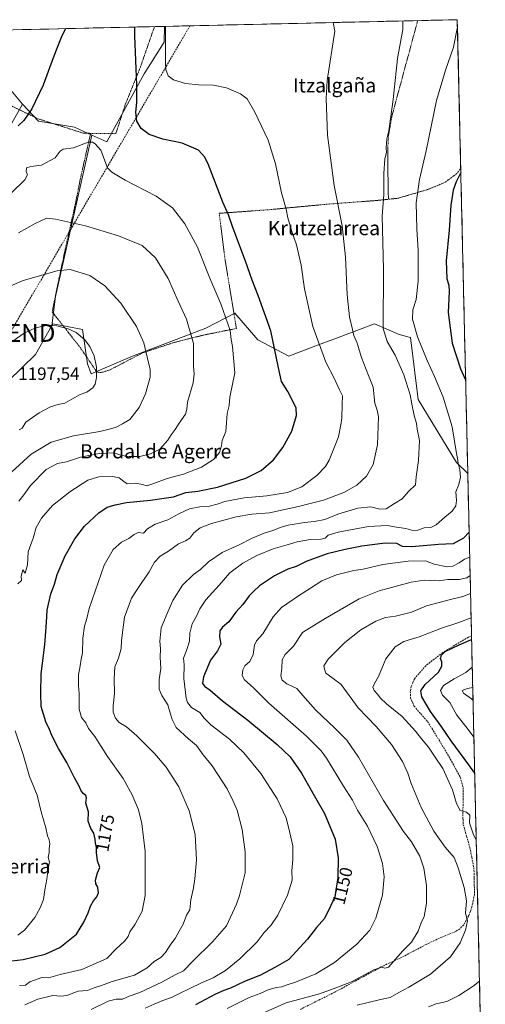
# Model space of a CAD drawing. Units: metres. Extents: x 654841 to 658297, y 4746369 to 4748760.
# Drawn here: x 657998 to 658260, y 4748206 to 4748760 of the extents above; entities that cross this region are included whole.
import ezdxf
from ezdxf.enums import TextEntityAlignment as Align

# ---------------------------------------------------------------- set-up
doc = ezdxf.new("R2010")
doc.units = ezdxf.units.M
doc.header["$MEASUREMENT"] = 0
doc.linetypes.add('TRAZOS', pattern=[0.75, 0.5, -0.25])
doc.linetypes.add('TRAZOSX2', pattern=[1.5, 1, -0.5])
doc.layers.get('0').update_dxf_attribs({"lineweight": 5})
for name, color, linetype, lineweight in [('Alambrada', 19, 'TRAZOS', 0), ('Arbolado forestal CxS', 92, 'Continuous', 0), ('Conducción de hidrocarburos lineal', 6, 'TRAZOSX2', 0), ('Curva de nivel maestra', 36, 'Continuous', 30), ('Curva de nivel normal', 36, 'Continuous', 0), ('Municipio CxS', 142, 'Continuous', 0), ('Prado CxS', 92, 'Continuous', 0), ('Rótulo de curva de nivel directora', 19, 'Continuous', 0), ('Rótulo de punto de cota en terreno', 19, 'Continuous', 0), ('Senda', 19, 'TRAZOSX2', 0), ('Texto cartográfico', 19, 'Continuous', 0), ('Torre de tendido puntual', 7, 'Continuous', 0)]:
    doc.layers.add(name, color=color, linetype=linetype, lineweight=lineweight)
doc.styles.add('Arial', font='txt', dxfattribs={"height": 0.2})

# ---------------------------------------------------------------- blocks, each defined once
blk = doc.blocks.new('*U150')
at = {"layer": 'Arbolado forestal CxS', "color": 92, "linetype": 'Continuous', "lineweight": 0}
for points in [[(657985.77, 4748727.82, 1169.6), (657999.06, 4748712.05, 1174.46), (657984.53, 4748686.3, 1174.96)], [(657991.31, 4748556.47, 1197.44), (658006.37, 4748571.32, 1197.02), (658015.69, 4748587.6, 1195.4), (658016.25, 4748588.57, 1195.27), (658023.35, 4748587.15, 1195.24), (658032.85, 4748585.25, 1194.72), (658035.71, 4748566.02, 1195.33), (658037.83, 4748560.34, 1195.05), (658061.07, 4748570.3, 1191.33), (658102.24, 4748586.08, 1182.71), (658118.66, 4748594.58, 1178.5), (658131.6, 4748579.51, 1177.15), (658149.07, 4748570.3, 1173.46), (658165.19, 4748576.42, 1169.9), (658174.38, 4748579.9, 1167.62), (658197.22, 4748588.56, 1160.99), (658211.1, 4748582.58, 1157.53), (658217.49, 4748580.77, 1155.82), (658221.81, 4748545.85, 1158.4), (658243.31, 4748510.55, 1154.73), (658249.68, 4748504.37, 1153.06), (658259.54, 4748076.87, 1078.83)]]:
    blk.add_polyline3d(points, dxfattribs=at)
blk = doc.blocks.new('*U193')
at = {"layer": 'Curva de nivel normal', "color": 36, "linetype": 'Continuous', "lineweight": 0}
for points in [[(658254.43, 4748298.27, 1130), (658252.95, 4748301.07, 1130), (658250.67, 4748307.8, 1130), (658250.87, 4748312.05, 1130), (658248.86, 4748313.72, 1130), (658245.41, 4748314.74, 1130), (658243.23, 4748318.63, 1130), (658240.98, 4748326.36, 1130), (658235.58, 4748338.28, 1130), (658231.36, 4748344.72, 1130), (658227.52, 4748350.4, 1130), (658223.59, 4748355.02, 1130), (658220.22, 4748359.43, 1130), (658212.68, 4748367.71, 1130), (658203.98, 4748374.83, 1130), (658200.44, 4748378.1, 1130), (658198.93, 4748380.21, 1130), (658197.04, 4748382.19, 1130), (658196.3, 4748384.18, 1130), (658197.16, 4748386.23, 1130), (658199.45, 4748390.2, 1130), (658203.48, 4748400.05, 1130), (658208.78, 4748406.87, 1130), (658213.66, 4748409.84, 1130), (658222.31, 4748412.51, 1130), (658234.86, 4748417.36, 1130), (658244.6, 4748420.51, 1130), (658251.55, 4748423.04, 1130)], [(658227.49, 4748204.23, 1130), (658231.8, 4748205.92, 1130), (658237.91, 4748207.39, 1130), (658244.64, 4748210.61, 1130), (658252.66, 4748215.88, 1130), (658256.26, 4748218.76, 1130)]]:
    blk.add_polyline3d(points, dxfattribs=at)
blk = doc.blocks.new('*U197')
at = {"layer": 'Curva de nivel normal', "color": 36, "linetype": 'Continuous', "lineweight": 0}
blk.add_polyline3d([(658252.19, 4748395.36, 1120), (658248.64, 4748392.34, 1120), (658242.1, 4748388.86, 1120), (658236.09, 4748384.99, 1120), (658234.24, 4748382.21, 1120), (658235.5, 4748379.63, 1120), (658239.5, 4748375.43, 1120), (658243.45, 4748368.37, 1120), (658249.32, 4748361.02, 1120), (658253.1, 4748355.99, 1120)], dxfattribs=at)
blk = doc.blocks.new('*U219')
at = {"layer": 'Curva de nivel normal', "color": 36, "linetype": 'Continuous', "lineweight": 0}
blk.add_polyline3d([(658252.62, 4748376.68, 1115), (658251.83, 4748377.48, 1115), (658247.24, 4748380.78, 1115), (658246.5, 4748382.25, 1115), (658249.51, 4748383.42, 1115), (658252.45, 4748383.88, 1115)], dxfattribs=at)
blk = doc.blocks.new('*U236')
at = {"layer": 'Curva de nivel normal', "color": 36, "linetype": 'Continuous', "lineweight": 0}
blk.add_polyline3d([(658251.24, 4748436.76, 1135), (658246.82, 4748435.08, 1135), (658239.15, 4748433.29, 1135), (658226.48, 4748429.81, 1135), (658218.06, 4748426.36, 1135), (658209.06, 4748424.14, 1135), (658203.41, 4748423.22, 1135), (658197.87, 4748421.16, 1135), (658189.4, 4748416.31, 1135), (658180.43, 4748409.24, 1135), (658171.02, 4748399.87, 1135), (658168.7, 4748396.18, 1135), (658169.07, 4748394.16, 1135), (658169.82, 4748391.96, 1135), (658173.16, 4748389.62, 1135), (658178.35, 4748385.58, 1135), (658188.07, 4748372.56, 1135), (658198.16, 4748362.01, 1135), (658206.84, 4748351.93, 1135), (658213.01, 4748342.36, 1135), (658215.96, 4748335.76, 1135), (658217.82, 4748330.01, 1135), (658223.47, 4748316.47, 1135), (658230.52, 4748303.08, 1135), (658237.03, 4748294.07, 1135), (658242.04, 4748288.25, 1135), (658244.2, 4748282.47, 1135), (658247.67, 4748271.51, 1135), (658248.88, 4748263.85, 1135), (658248.46, 4748256.99, 1135), (658249.44, 4748252.68, 1135), (658248.45, 4748247.4, 1135), (658245.43, 4748240.25, 1135), (658239.9, 4748232.37, 1135), (658228.73, 4748222.64, 1135), (658216.46, 4748215.3, 1135), (658210.84, 4748212.44, 1135), (658205.95, 4748209.56, 1135), (658200.64, 4748208.51, 1135), (658193.64, 4748206.66, 1135), (658187.52, 4748205.24, 1135)], dxfattribs=at)
blk = doc.blocks.new('*U254')
at = {"layer": 'Curva de nivel normal', "color": 36, "linetype": 'Continuous', "lineweight": 0}
blk.add_polyline3d([(658251, 4748446.93, 1140), (658249.19, 4748445.63, 1140), (658244.8, 4748444.64, 1140), (658238.51, 4748444.78, 1140), (658233.65, 4748443.99, 1140), (658231.15, 4748444.22, 1140), (658228.82, 4748444.1, 1140), (658225.15, 4748444.36, 1140), (658217.82, 4748443.14, 1140), (658199.82, 4748438.26, 1140), (658188.48, 4748433.85, 1140), (658177.82, 4748427.59, 1140), (658169.41, 4748422.8, 1140), (658156.68, 4748414.85, 1140), (658151.51, 4748407.18, 1140), (658146.94, 4748402.51, 1140), (658145.31, 4748399.55, 1140), (658145.12, 4748394.65, 1140), (658144.54, 4748390.52, 1140), (658145.16, 4748388.05, 1140), (658147.86, 4748386.05, 1140), (658153.52, 4748383.45, 1140), (658156.87, 4748379.38, 1140), (658163.95, 4748371.35, 1140), (658174.9, 4748361.14, 1140), (658181.63, 4748354.32, 1140), (658188.15, 4748344.72, 1140), (658202.26, 4748320.29, 1140), (658213.58, 4748302.94, 1140), (658218.03, 4748297.06, 1140), (658222.63, 4748289, 1140), (658224.92, 4748282.28, 1140), (658226.4, 4748272.49, 1140), (658226.37, 4748262.5, 1140), (658225.12, 4748255.12, 1140), (658223.36, 4748251.58, 1140), (658221.73, 4748246.91, 1140), (658217.91, 4748240.7, 1140), (658212.93, 4748235.69, 1140), (658207.81, 4748229.87, 1140), (658205.1, 4748226.53, 1140), (658202.93, 4748226.05, 1140), (658201.1, 4748226.68, 1140), (658196.82, 4748225.1, 1140), (658184.19, 4748218.3, 1140), (658173.97, 4748214.4, 1140), (658166.19, 4748211.58, 1140), (658156.48, 4748209.07, 1140), (658147.48, 4748206.5, 1140), (658126.61, 4748197.36, 1140)], dxfattribs=at)
blk = doc.blocks.new('*U271')
at = {"layer": 'Curva de nivel maestra', "color": 36, "linetype": 'Continuous', "lineweight": 30}
for points in [[(658250.44, 4748471.29, 1150), (658247.26, 4748467.98, 1150), (658241.36, 4748464.76, 1150), (658233.24, 4748464.29, 1150), (658218.26, 4748463.01, 1150), (658212.98, 4748463.24, 1150), (658209.8, 4748464.85, 1150), (658203.19, 4748465.15, 1150), (658190, 4748463.48, 1150), (658180.7, 4748461.52, 1150), (658170.48, 4748459.21, 1150), (658158.82, 4748454.88, 1150), (658153.15, 4748452.07, 1150), (658148.48, 4748450.48, 1150), (658140.82, 4748446.72, 1150), (658132.48, 4748441.1, 1150), (658129.11, 4748437.99, 1150), (658126.66, 4748435.46, 1150), (658123.14, 4748430.63, 1150), (658119.16, 4748426.32, 1150), (658115.15, 4748420.94, 1150), (658111.65, 4748417.83, 1150), (658110.23, 4748415.84, 1150), (658110.03, 4748412.51, 1150), (658110.75, 4748408.34, 1150), (658108.86, 4748404.6, 1150), (658104.98, 4748399.37, 1150), (658100.99, 4748389.96, 1150), (658100.39, 4748386.27, 1150), (658101.49, 4748384.69, 1150), (658104.62, 4748382.4, 1150), (658111.74, 4748376.46, 1150), (658125.93, 4748365.48, 1150), (658142.4, 4748351.87, 1150), (658149.72, 4748344.85, 1150), (658156.16, 4748335.82, 1150), (658163.9, 4748321.94, 1150), (658168.99, 4748313.12, 1150), (658175.1, 4748298.57, 1150), (658176.72, 4748288.09, 1150), (658176.62, 4748276.97, 1150), (658174.78, 4748266.12, 1150), (658172.63, 4748261.32, 1150), (658169.02, 4748254.03, 1150), (658164.48, 4748248.87, 1150), (658159.39, 4748242.3, 1150), (658148.9, 4748230.93, 1150), (658141.17, 4748226.44, 1150), (658132.96, 4748222.05, 1150), (658124.04, 4748218.61, 1150), (658116.21, 4748214.74, 1150), (658112.49, 4748213.48, 1150), (658107.74, 4748211.34, 1150), (658096.48, 4748205.48, 1150)], [(658245.77, 4748673.58, 1150), (658243.22, 4748668.47, 1150), (658241.51, 4748663.73, 1150), (658240.18, 4748655.26, 1150), (658239.13, 4748641.18, 1150), (658237.52, 4748623.93, 1150), (658237.81, 4748613.87, 1150), (658238.97, 4748610.33, 1150), (658239.11, 4748606.67, 1150), (658238.67, 4748594.81, 1150), (658240.79, 4748577.56, 1150), (658245.62, 4748563.11, 1150), (658248.46, 4748557, 1150)]]:
    blk.add_polyline3d(points, dxfattribs=at)
blk = doc.blocks.new('*U280')
at = {"layer": 'Curva de nivel maestra', "color": 36, "linetype": 'Continuous', "lineweight": 30}
blk.add_polyline3d([(658253.56, 4748335.8, 1125), (658250.31, 4748340.48, 1125), (658240.28, 4748353.86, 1125), (658234.66, 4748362.24, 1125), (658228.78, 4748370.46, 1125), (658223.86, 4748378.64, 1125), (658223.19, 4748382.05, 1125), (658225.75, 4748385.56, 1125), (658230.48, 4748390.2, 1125), (658233.22, 4748392.64, 1125), (658235.14, 4748395.85, 1125), (658235.16, 4748398.18, 1125), (658234.38, 4748400.18, 1125), (658234.86, 4748402.18, 1125), (658236.99, 4748404.27, 1125), (658244.8, 4748407.94, 1125), (658251.83, 4748410.86, 1125)], dxfattribs=at)
blk = doc.blocks.new('5TTEND')
blk.add_text('5TTEND', height=10).set_placement((0, 0), align=Align.MIDDLE_CENTER)

msp = doc.modelspace()

# ---------------------------------------------------------------- linework, layer by layer
at = {"layer": 'Alambrada', "color": 19, "linetype": 'TRAZOS', "lineweight": 0}
for points in [[(658037.53, 4748695.64, 1179.71), (658051.64, 4748695.49, 1178.73), (658057.1, 4748712.29, 1177.03), (658065.55, 4748733.22, 1174), (658073.38, 4748755.71, 1172.29)], [(658221.4, 4748759.07, 1159.09), (658221.12, 4748757.66, 1158.99), (658207.1, 4748705.89, 1159.6), (658205.1, 4748694.71, 1159.27), (658204.67, 4748687.27, 1159.23), (658204.71, 4748675.11, 1159), (658205, 4748658.58, 1159.24)], [(658037.53, 4748695.64, 1179.71), (658033.21, 4748695.79, 1179.62), (658007.92, 4748703.83, 1176.22), (657982.78, 4748715.94, 1168.08), (657980.6, 4748695.68, 1170.8), (657977.87, 4748671.65, 1174.89), (657973.59, 4748656.12, 1177.31), (657959.03, 4748636.47, 1179.24), (657918.73, 4748598.11, 1179.3), (657916.85, 4748550.63, 1184.19), (657931.32, 4748523.24, 1188.61), (657942.02, 4748515.58, 1191.75), (657966.92, 4748500.81, 1195.13)], [(658037.53, 4748695.64, 1179.71), (658035.76, 4748688.34, 1180.09), (658032.01, 4748671.64, 1181.47), (658028.57, 4748654.63, 1183.52), (658024.72, 4748637.66, 1186.18), (658024.13, 4748635.01, 1186.64), (658019.72, 4748614.4, 1190.79), (658015.81, 4748595.26, 1193.89), (658031.14, 4748575.77, 1195.61), (658040.92, 4748561.42, 1194.95), (658042.46, 4748561.08, 1194.75), (658044.37, 4748561.31, 1194.49), (658048.35, 4748562.64, 1193.9), (658066.87, 4748572.24, 1190.2), (658084.55, 4748578.06, 1187.31), (658100.89, 4748582.16, 1183.61), (658119.46, 4748585.89, 1179.09), (658117.1, 4748600.43, 1178.5), (658113.07, 4748624.63, 1177.15), (658109.8, 4748650.67, 1175.71), (658138.2, 4748652.74, 1171.27), (658170.14, 4748655.78, 1166.07), (658197.75, 4748657.83, 1160.66), (658205, 4748658.58, 1159.24)], [(658245.71, 4748676.47, 1150.57), (658245.32, 4748675.45, 1150.45), (658243.51, 4748673.05, 1150.69), (658236.97, 4748668.14, 1152.01), (658227.37, 4748664.12, 1153.69), (658210.32, 4748659.13, 1157.49), (658205, 4748658.58, 1159.24)]]:
    msp.add_polyline3d(points, dxfattribs=at)
at = {"layer": 'Arbolado forestal CxS', "color": 92, "linetype": 'Continuous', "lineweight": 0}
for points in [[(658046.6, 4748690.87, 1179.25), (658038.21, 4748694.68, 1179.91), (658028.33, 4748699.17, 1179.54), (658008.19, 4748702.5, 1177.07), (657999.06, 4748712.05, 1174.46), (657985.77, 4748727.82, 1169.6), (657956.92, 4748738.2, 1154.96), (657942.4, 4748752.72, 1146.86), (658079.02, 4748755.84, 1169.25), (658078.78, 4748746.92, 1169.67), (658067.57, 4748729.07, 1172.8), (658046.6, 4748690.87, 1179.25)], [(657953.93, 4748500.59, 1194.9), (657941.04, 4748511.85, 1192.07), (657925.26, 4748547.87, 1188.52), (657922.17, 4748585.34, 1182.97), (657933.32, 4748606.5, 1181.87), (657965.45, 4748629.23, 1183.56), (657974.74, 4748643.36, 1181.72), (657987.2, 4748665.8, 1179.47), (657984.53, 4748686.3, 1174.96), (657999.06, 4748712.05, 1174.46), (658008.19, 4748702.5, 1177.07), (658028.33, 4748699.17, 1179.54), (658038.21, 4748694.68, 1179.91), (658017.7, 4748603.79, 1193.33), (658015.69, 4748587.6, 1195.4), (658006.37, 4748571.32, 1197.02), (657991.31, 4748556.47, 1197.44), (657983.04, 4748535.44, 1196.25), (657972.93, 4748506.59, 1194.43), (657953.93, 4748500.59, 1194.9)]]:
    msp.add_polyline3d(points, close=True, dxfattribs=at)
for points in [[(658079.02, 4748755.84, 1169.25), (657942.4, 4748752.72, 1146.86)], [(658038.21, 4748694.68, 1179.91), (658046.6, 4748690.87, 1179.25), (658067.57, 4748729.07, 1172.8), (658078.78, 4748746.92, 1169.67), (658079.02, 4748755.84, 1169.25)], [(657985.77, 4748727.82, 1169.6), (657999.06, 4748712.05, 1174.46)], [(657985.77, 4748727.82, 1169.6), (657999.06, 4748712.05, 1174.46)], [(657999.06, 4748712.05, 1174.46), (657984.53, 4748686.3, 1174.96), (657987.2, 4748665.8, 1179.47), (657974.74, 4748643.36, 1181.72), (657965.45, 4748629.23, 1183.56), (657933.32, 4748606.5, 1181.87), (657922.17, 4748585.34, 1182.97), (657925.26, 4748547.87, 1188.52), (657941.04, 4748511.85, 1192.07), (657953.93, 4748500.59, 1194.9), (657972.93, 4748506.59, 1194.43), (657983.04, 4748535.44, 1196.25), (657991.31, 4748556.47, 1197.44), (658006.37, 4748571.32, 1197.02), (658015.69, 4748587.6, 1195.4)], [(657999.06, 4748712.05, 1174.46), (657984.53, 4748686.3, 1174.96), (657987.2, 4748665.8, 1179.47), (657974.74, 4748643.36, 1181.72), (657965.45, 4748629.23, 1183.56), (657933.32, 4748606.5, 1181.87), (657922.17, 4748585.34, 1182.97), (657925.26, 4748547.87, 1188.52), (657941.04, 4748511.85, 1192.07), (657953.93, 4748500.59, 1194.9), (657972.93, 4748506.59, 1194.43), (657983.04, 4748535.44, 1196.25), (657991.31, 4748556.47, 1197.44), (658006.37, 4748571.32, 1197.02), (658015.69, 4748587.6, 1195.4)], [(657999.06, 4748712.05, 1174.46), (658008.19, 4748702.5, 1177.07), (658028.33, 4748699.17, 1179.54), (658038.21, 4748694.68, 1179.91)], [(657999.06, 4748712.05, 1174.46), (658008.19, 4748702.5, 1177.07), (658028.33, 4748699.17, 1179.54), (658038.21, 4748694.68, 1179.91)], [(658038.21, 4748694.68, 1179.91), (658017.7, 4748603.79, 1193.33), (658015.69, 4748587.6, 1195.4)], [(658249.68, 4748504.37, 1153.06), (658243.31, 4748510.55, 1154.73), (658221.81, 4748545.85, 1158.4), (658217.49, 4748580.77, 1155.82), (658211.1, 4748582.58, 1157.53), (658197.22, 4748588.56, 1160.99), (658174.38, 4748579.9, 1167.62), (658165.19, 4748576.42, 1169.9), (658149.07, 4748570.3, 1173.46), (658131.6, 4748579.51, 1177.15), (658118.66, 4748594.58, 1178.5), (658102.24, 4748586.08, 1182.71), (658061.07, 4748570.3, 1191.33), (658037.83, 4748560.34, 1195.05), (658035.71, 4748566.02, 1195.33), (658032.85, 4748585.25, 1194.72), (658023.35, 4748587.15, 1195.24), (658016.25, 4748588.57, 1195.27), (658015.69, 4748587.6, 1195.4)], [(658249.68, 4748504.37, 1153.06), (658259.54, 4748076.87, 1078.83)]]:
    msp.add_polyline3d(points, dxfattribs=at)
at = {"layer": 'Conducción de hidrocarburos lineal', "color": 6, "linetype": 'TRAZOSX2', "lineweight": 0}
msp.add_polyline3d([(658093.36, 4748756.16, 1167.51), (657992.04, 4748583.37, 1194.23)], dxfattribs=at)
at = {"layer": 'Curva de nivel maestra', "color": 36, "linetype": 'Continuous', "lineweight": 30}
for points in [[(657986.76, 4748229.46, 1175), (657999.57, 4748230.92, 1175), (658011.84, 4748233.85, 1175), (658020.15, 4748237.62, 1175), (658029.53, 4748245.26, 1175), (658033.55, 4748251.98, 1175), (658036.04, 4748257.17, 1175), (658037.33, 4748260.98, 1175), (658039.03, 4748264, 1175), (658040.99, 4748266.18, 1175), (658041.83, 4748268.51, 1175), (658041.5, 4748271.71, 1175), (658040.46, 4748273.41, 1175), (658040.12, 4748275.5, 1175), (658041.26, 4748279.66, 1175), (658042.6, 4748282.65, 1175), (658041.35, 4748286.44, 1175), (658040.66, 4748291.07, 1175), (658040.71, 4748294.07, 1175), (658040.17, 4748296.18, 1175), (658040, 4748298.54, 1175), (658039.18, 4748301.97, 1175), (658037.52, 4748304.6, 1175), (658036.08, 4748308.74, 1175), (658036.25, 4748314.08, 1175), (658034.84, 4748318.87, 1175), (658035.1, 4748321.86, 1175), (658034.84, 4748323.19, 1175), (658033.24, 4748324.35, 1175), (658031.88, 4748326.18, 1175), (658031.02, 4748328.51, 1175), (658028.44, 4748333.18, 1175), (658024.06, 4748341.69, 1175), (658019.3, 4748349.53, 1175), (658015.68, 4748356.97, 1175), (658014.36, 4748360.37, 1175), (658012.19, 4748364.63, 1175), (658009.63, 4748373.24, 1175), (658009.45, 4748380.79, 1175), (658009.63, 4748391.57, 1175), (658011.64, 4748408, 1175), (658012.64, 4748420.44, 1175), (658013.04, 4748427.42, 1175), (658015.12, 4748436.7, 1175), (658017.21, 4748442.14, 1175), (658018.64, 4748447.56, 1175), (658023.17, 4748458.03, 1175), (658028.48, 4748467.56, 1175), (658034.06, 4748474.71, 1175), (658042.04, 4748482.2, 1175), (658046.77, 4748485.33, 1175), (658051.33, 4748486.68, 1175), (658057.56, 4748488.04, 1175), (658071.15, 4748489.25, 1175), (658078.87, 4748490.47, 1175), (658084.04, 4748491.18, 1175), (658090.98, 4748493.66, 1175), (658097.84, 4748494.47, 1175), (658108.82, 4748496.72, 1175), (658124.82, 4748501.66, 1175), (658133.46, 4748506, 1175), (658140.44, 4748512.05, 1175), (658145.62, 4748518.85, 1175), (658150.67, 4748528.18, 1175), (658153.34, 4748536.93, 1175), (658153.11, 4748541.17, 1175), (658148.4, 4748550.51, 1175), (658144.79, 4748555.99, 1175), (658143.05, 4748564.75, 1175), (658138.76, 4748584.66, 1175), (658131.74, 4748604.44, 1175), (658128.34, 4748613.04, 1175), (658124.51, 4748623.75, 1175), (658117.42, 4748642.62, 1175), (658114.99, 4748649.86, 1175), (658111.8, 4748656.91, 1175), (658103.82, 4748677.86, 1175), (658101.79, 4748682.24, 1175), (658098.12, 4748686.23, 1175), (658089.04, 4748690.08, 1175), (658078.05, 4748692.41, 1175), (658070.36, 4748695.01, 1175), (658065.83, 4748698.32, 1175), (658063.54, 4748702.52, 1175), (658062.88, 4748707.58, 1175), (658063.43, 4748713.02, 1175), (658063.41, 4748722.71, 1175), (658062.32, 4748750.59, 1175), (658062.32, 4748755.46, 1175)], [(658023.29, 4748754.57, 1175), (658020.92, 4748749.65, 1175), (658016.36, 4748738.18, 1175), (658010.79, 4748722.85, 1175), (658004.37, 4748709.51, 1175), (657999.93, 4748702.85, 1175), (657996.71, 4748699.85, 1175)]]:
    msp.add_polyline3d(points, dxfattribs=at)
at = {"layer": 'Curva de nivel normal', "color": 36, "linetype": 'Continuous', "lineweight": 0}
for points in [[(657997.46, 4748216.38, 1170), (658000.72, 4748216.51, 1170), (658003.28, 4748218.43, 1170), (658010.06, 4748220.74, 1170), (658013.67, 4748220.71, 1170), (658020.22, 4748222.44, 1170), (658032.43, 4748225.22, 1170), (658046.55, 4748231.51, 1170), (658051.82, 4748236.87, 1170), (658056.42, 4748241.26, 1170), (658058.58, 4748243.87, 1170), (658059.58, 4748246.46, 1170), (658062.52, 4748250.85, 1170), (658066.43, 4748258.18, 1170), (658068.2, 4748266.99, 1170), (658068.21, 4748278.75, 1170), (658068.11, 4748291.66, 1170), (658066.24, 4748307.51, 1170), (658064.38, 4748315.14, 1170), (658060.87, 4748323.61, 1170), (658055.72, 4748332.76, 1170), (658046.86, 4748345.18, 1170), (658039.8, 4748356.32, 1170), (658036.31, 4748360.96, 1170), (658034.76, 4748364.13, 1170), (658032.38, 4748367.14, 1170), (658031.08, 4748371.67, 1170), (658031.06, 4748380.51, 1170), (658030.65, 4748385.05, 1170), (658030.62, 4748390.98, 1170), (658031.54, 4748396.05, 1170), (658032.11, 4748399.85, 1170), (658032.79, 4748403.51, 1170), (658033.01, 4748411.66, 1170), (658034.04, 4748418.47, 1170), (658035.28, 4748422.81, 1170), (658036.54, 4748428.44, 1170), (658044.99, 4748452.78, 1170), (658050.14, 4748461.61, 1170), (658054.84, 4748465.75, 1170), (658058.91, 4748467.8, 1170), (658061.89, 4748469.95, 1170), (658064.23, 4748471.12, 1170), (658067.29, 4748470.72, 1170), (658069.48, 4748473.13, 1170), (658073.82, 4748475.87, 1170), (658080.82, 4748478.28, 1170), (658087.15, 4748481.71, 1170), (658093.09, 4748484.47, 1170), (658098.82, 4748485.61, 1170), (658104.38, 4748485.9, 1170), (658108.72, 4748487.08, 1170), (658112.92, 4748488.63, 1170), (658123.82, 4748490.56, 1170), (658136.52, 4748491.78, 1170), (658148.15, 4748493.65, 1170), (658156.23, 4748496.89, 1170), (658164.71, 4748503.13, 1170), (658169.58, 4748508.29, 1170), (658171.75, 4748511.78, 1170), (658176.88, 4748524.95, 1170), (658178.22, 4748531.62, 1170), (658178.8, 4748535.51, 1170), (658179, 4748543.18, 1170), (658179.26, 4748547.91, 1170), (658177.44, 4748551.42, 1170), (658174.52, 4748557.91, 1170), (658169.82, 4748566.97, 1170), (658162.57, 4748587, 1170), (658157.88, 4748608.13, 1170), (658155.84, 4748621.51, 1170), (658153.26, 4748632.95, 1170), (658150.74, 4748640.44, 1170), (658148.5, 4748648.08, 1170), (658147.44, 4748652.99, 1170), (658144.94, 4748662.15, 1170), (658141.54, 4748678.5, 1170), (658137.42, 4748691.8, 1170), (658129.88, 4748707.61, 1170), (658125.44, 4748715.09, 1170), (658121.82, 4748717.96, 1170), (658113.82, 4748721.21, 1170), (658106.57, 4748722.81, 1170), (658098.18, 4748722.92, 1170), (658090.91, 4748723.78, 1170), (658084.15, 4748725.81, 1170), (658081.08, 4748728.1, 1170), (658079.77, 4748731.49, 1170), (658079.53, 4748734.92, 1170), (658079.5, 4748750.98, 1170), (658079.51, 4748755.85, 1170)], [(658000.38, 4748205.38, 1165), (658007.82, 4748208.56, 1165), (658016.12, 4748210.67, 1165), (658020.7, 4748210.22, 1165), (658024.06, 4748210.62, 1165), (658030.4, 4748213.06, 1165), (658035.64, 4748213.51, 1165), (658039.37, 4748215.02, 1165), (658043.55, 4748216.36, 1165), (658049.57, 4748218.51, 1165), (658062.09, 4748222.18, 1165), (658069.19, 4748226.18, 1165), (658073.27, 4748229.83, 1165), (658076.86, 4748232.11, 1165), (658079.52, 4748234.83, 1165), (658082.56, 4748239.53, 1165), (658085.08, 4748242.74, 1165), (658087.22, 4748246.83, 1165), (658089.45, 4748250.76, 1165), (658091.31, 4748255.88, 1165), (658093.21, 4748258.94, 1165), (658093.89, 4748264.51, 1165), (658095.4, 4748271.27, 1165), (658095.99, 4748276.25, 1165), (658097.01, 4748287.04, 1165), (658096.26, 4748301.25, 1165), (658092.98, 4748314.49, 1165), (658087.09, 4748328.05, 1165), (658079.86, 4748339.16, 1165), (658073.4, 4748346.9, 1165), (658063.54, 4748356.78, 1165), (658057.57, 4748361.87, 1165), (658053.57, 4748364.31, 1165), (658051.39, 4748366.66, 1165), (658050.09, 4748369.99, 1165), (658050.06, 4748373.61, 1165), (658050.94, 4748380.52, 1165), (658050.71, 4748389.04, 1165), (658051.12, 4748395.48, 1165), (658053.04, 4748400.45, 1165), (658054.56, 4748405.85, 1165), (658054.76, 4748410.18, 1165), (658055.29, 4748414.94, 1165), (658056.54, 4748423.56, 1165), (658060.53, 4748434.28, 1165), (658063.27, 4748438.46, 1165), (658065.85, 4748442.52, 1165), (658070.48, 4748449.08, 1165), (658073.33, 4748454.35, 1165), (658076.55, 4748457.89, 1165), (658081.33, 4748460.62, 1165), (658086.84, 4748464.66, 1165), (658090.92, 4748466.38, 1165), (658093.18, 4748467.9, 1165), (658095.48, 4748470.9, 1165), (658099.15, 4748473.83, 1165), (658105.55, 4748476.25, 1165), (658119.42, 4748479.94, 1165), (658128.22, 4748481.45, 1165), (658138.15, 4748482.15, 1165), (658145.82, 4748483.9, 1165), (658154.41, 4748485.69, 1165), (658160.89, 4748487.49, 1165), (658168.56, 4748489.23, 1165), (658179.95, 4748493.72, 1165), (658187.18, 4748497.68, 1165), (658192.69, 4748502.83, 1165), (658196.34, 4748509.34, 1165), (658198.88, 4748520.37, 1165), (658199.32, 4748530.89, 1165), (658199.47, 4748536.18, 1165), (658198.68, 4748539.87, 1165), (658197.44, 4748543.94, 1165), (658196.36, 4748552.87, 1165), (658193.77, 4748559.51, 1165), (658189.79, 4748569.55, 1165), (658187.34, 4748577.67, 1165), (658185.58, 4748581.9, 1165), (658184.86, 4748585.26, 1165), (658183.08, 4748592.53, 1165), (658181.76, 4748604.81, 1165), (658180.83, 4748626.02, 1165), (658178.96, 4748643.67, 1165), (658174.53, 4748666.3, 1165), (658170.73, 4748694.7, 1165), (658169.91, 4748715.25, 1165), (658170.51, 4748725.31, 1165), (658174.84, 4748753.15, 1165), (658173.93, 4748758, 1165)], [(658037.82, 4748202.84, 1160), (658047.29, 4748207.46, 1160), (658051.74, 4748208.64, 1160), (658055.42, 4748208.71, 1160), (658059.18, 4748210.23, 1160), (658065.15, 4748212.36, 1160), (658077.48, 4748218.19, 1160), (658084.96, 4748222.28, 1160), (658089.72, 4748224.64, 1160), (658094.96, 4748229.94, 1160), (658106.08, 4748240.85, 1160), (658113.89, 4748249.92, 1160), (658119.6, 4748262.04, 1160), (658121.3, 4748266.95, 1160), (658124.32, 4748279.77, 1160), (658124.38, 4748291.53, 1160), (658122.69, 4748304.1, 1160), (658119.9, 4748314.87, 1160), (658117.47, 4748320.39, 1160), (658114.2, 4748326.96, 1160), (658105.93, 4748339.87, 1160), (658100.72, 4748346.14, 1160), (658096.94, 4748351.26, 1160), (658092.43, 4748355.14, 1160), (658085.62, 4748361.51, 1160), (658083.42, 4748365.85, 1160), (658082.34, 4748368.85, 1160), (658080.9, 4748374.18, 1160), (658077.47, 4748379.51, 1160), (658076.07, 4748382.92, 1160), (658075.97, 4748388.52, 1160), (658076.93, 4748394.63, 1160), (658076.65, 4748401.02, 1160), (658076.71, 4748405.74, 1160), (658076.3, 4748410, 1160), (658077.18, 4748417.55, 1160), (658080.48, 4748425.52, 1160), (658083.72, 4748432.81, 1160), (658089.14, 4748441.52, 1160), (658095.28, 4748447.43, 1160), (658099.27, 4748450.24, 1160), (658103.78, 4748454.69, 1160), (658111.42, 4748459.91, 1160), (658120.95, 4748464.18, 1160), (658128.37, 4748468, 1160), (658135.02, 4748470.84, 1160), (658140.63, 4748472.51, 1160), (658144.06, 4748474.01, 1160), (658148.63, 4748475.17, 1160), (658157.82, 4748476.81, 1160), (658163.48, 4748477.3, 1160), (658169.15, 4748478.45, 1160), (658176.48, 4748481.39, 1160), (658187.82, 4748484.73, 1160), (658195.08, 4748485.51, 1160), (658200.22, 4748484.17, 1160), (658203.66, 4748484.5, 1160), (658208.44, 4748487.35, 1160), (658212.82, 4748490.14, 1160), (658216.26, 4748494.11, 1160), (658220.23, 4748498.02, 1160), (658220.7, 4748502.37, 1160), (658221.99, 4748511.69, 1160), (658222.44, 4748522.8, 1160), (658221.28, 4748529.31, 1160), (658220.85, 4748532.47, 1160), (658219.54, 4748536.85, 1160), (658218.12, 4748543.29, 1160), (658217.17, 4748548.63, 1160), (658213.7, 4748559.88, 1160), (658208.73, 4748570.85, 1160), (658204.24, 4748578.5, 1160), (658202.05, 4748585.97, 1160), (658202.17, 4748619.24, 1160), (658201.46, 4748649, 1160), (658202.34, 4748661.22, 1160), (658202.49, 4748673.11, 1160), (658203.05, 4748681.35, 1160), (658203.87, 4748684.93, 1160), (658203.76, 4748687.45, 1160), (658204.1, 4748692.45, 1160), (658205.16, 4748697.12, 1160), (658207.6, 4748714.73, 1160), (658210.19, 4748737.71, 1160), (658213.05, 4748754.02, 1160), (658213.15, 4748758.89, 1160)], [(658068.15, 4748203.64, 1155), (658073.29, 4748205.74, 1155), (658078.06, 4748207.88, 1155), (658083.03, 4748209.49, 1155), (658087.76, 4748212.03, 1155), (658093.33, 4748214.59, 1155), (658099.81, 4748217.87, 1155), (658106.44, 4748220.56, 1155), (658113.28, 4748224.69, 1155), (658121.46, 4748231.22, 1155), (658131.17, 4748240.85, 1155), (658135.09, 4748246.16, 1155), (658138.9, 4748250.1, 1155), (658142.82, 4748255.83, 1155), (658148.3, 4748267.18, 1155), (658150.77, 4748275.51, 1155), (658150.75, 4748280.85, 1155), (658151.3, 4748287.18, 1155), (658151.25, 4748290.51, 1155), (658151.32, 4748294.85, 1155), (658149.52, 4748302.18, 1155), (658147.52, 4748310.54, 1155), (658142.44, 4748321.31, 1155), (658133.28, 4748335.64, 1155), (658123.7, 4748347.11, 1155), (658115.59, 4748354.84, 1155), (658105.18, 4748362.93, 1155), (658101.36, 4748366.63, 1155), (658098.92, 4748369.94, 1155), (658094.16, 4748372.77, 1155), (658092, 4748375.5, 1155), (658091.26, 4748377.91, 1155), (658089.9, 4748389.07, 1155), (658090.06, 4748396.75, 1155), (658089.62, 4748400.47, 1155), (658091.42, 4748404.79, 1155), (658093.05, 4748409.92, 1155), (658093.36, 4748414.51, 1155), (658094.58, 4748419.79, 1155), (658096.94, 4748423.97, 1155), (658098.86, 4748428.13, 1155), (658102.3, 4748433.18, 1155), (658109.71, 4748441.57, 1155), (658115.71, 4748448.39, 1155), (658123.06, 4748453.87, 1155), (658131.04, 4748458.17, 1155), (658140.25, 4748461.85, 1155), (658148.01, 4748464.16, 1155), (658153.72, 4748465.96, 1155), (658160.99, 4748467.18, 1155), (658167.19, 4748467.32, 1155), (658169.33, 4748467.85, 1155), (658171.15, 4748469.56, 1155), (658176.66, 4748471.26, 1155), (658193.84, 4748474.46, 1155), (658204.32, 4748475.03, 1155), (658209.48, 4748474.11, 1155), (658214.82, 4748473.43, 1155), (658218.82, 4748472.32, 1155), (658221.51, 4748472.49, 1155), (658225.16, 4748473.7, 1155), (658228.82, 4748473.97, 1155), (658231.82, 4748475.4, 1155), (658236.82, 4748479.81, 1155), (658240.81, 4748483.05, 1155), (658242.88, 4748486.06, 1155), (658243.37, 4748489.2, 1155), (658243.02, 4748493.94, 1155), (658244.62, 4748498.18, 1155), (658245.58, 4748502.21, 1155), (658245.2, 4748506.31, 1155), (658244.28, 4748510.04, 1155), (658243.95, 4748512.83, 1155), (658243.15, 4748516.74, 1155), (658240.97, 4748530.58, 1155), (658235.73, 4748547.32, 1155), (658230.93, 4748558.96, 1155), (658226.76, 4748567.84, 1155), (658221.44, 4748581.2, 1155), (658218.5, 4748591.18, 1155), (658218.72, 4748596.45, 1155), (658220.6, 4748602.27, 1155), (658221.83, 4748612.45, 1155), (658221.84, 4748629.82, 1155), (658221.02, 4748641.91, 1155), (658220.55, 4748656.58, 1155), (658221.55, 4748663.13, 1155), (658222.5, 4748669.63, 1155), (658226.17, 4748685.85, 1155), (658232.04, 4748714.18, 1155), (658237.15, 4748731.18, 1155), (658241.64, 4748744.15, 1155), (658243.79, 4748754.72, 1155), (658243.89, 4748755.42, 1155)], [(657996.4, 4748442.2, 1180), (657998.6, 4748444.18, 1180), (657998.31, 4748446.51, 1180), (657999.31, 4748450.18, 1180), (658000.55, 4748448.33, 1180), (658001.99, 4748452.85, 1180), (658002.35, 4748460.18, 1180), (658005.16, 4748467.85, 1180), (658006.88, 4748473.92, 1180), (658009.75, 4748479.12, 1180), (658015.94, 4748486.25, 1180), (658025.66, 4748494.09, 1180), (658035.86, 4748500.57, 1180), (658042.15, 4748502.5, 1180), (658049.84, 4748502.68, 1180), (658053.44, 4748501.91, 1180), (658056.06, 4748499.75, 1180), (658058.04, 4748498.54, 1180), (658062.78, 4748498.81, 1180), (658066.66, 4748498.12, 1180), (658069.11, 4748497.31, 1180), (658072.42, 4748498.59, 1180), (658080.56, 4748501.46, 1180), (658089.68, 4748503.85, 1180), (658099.85, 4748507.79, 1180), (658106.6, 4748512.28, 1180), (658109.96, 4748516.22, 1180), (658111.08, 4748519.85, 1180), (658111.52, 4748522.85, 1180), (658113.49, 4748527.94, 1180), (658113.82, 4748532.87, 1180), (658114.3, 4748538.02, 1180), (658115.38, 4748542.58, 1180), (658115.81, 4748547.19, 1180), (658118.63, 4748560.94, 1180), (658117.2, 4748575.83, 1180), (658116.58, 4748579.71, 1180), (658116, 4748584.73, 1180), (658110.74, 4748599.74, 1180), (658104.53, 4748614.14, 1180), (658097.51, 4748631.54, 1180), (658090.4, 4748644.76, 1180), (658083.52, 4748653.71, 1180), (658074.29, 4748660.3, 1180), (658056.82, 4748669.4, 1180), (658049.3, 4748673.91, 1180), (658046.95, 4748676.22, 1180), (658043.15, 4748686.18, 1180), (658040, 4748689.75, 1180), (658038.55, 4748690.78, 1180), (658035.98, 4748690.71, 1180), (658027.82, 4748687.57, 1180), (658022.02, 4748686.78, 1180), (658020.25, 4748685.64, 1180), (658017.55, 4748681.97, 1180), (658009.78, 4748677.85, 1180), (658003.82, 4748677, 1180), (658001.44, 4748676.22, 1180), (658001.17, 4748674.23, 1180), (658001.9, 4748672.26, 1180), (658000.35, 4748669.51, 1180), (657993.01, 4748662.26, 1180)], [(657996.96, 4748488.67, 1185), (657999.88, 4748492.35, 1185), (658003.62, 4748497.51, 1185), (658012.44, 4748506.52, 1185), (658018.86, 4748509.87, 1185), (658023.88, 4748510.8, 1185), (658031.79, 4748513.58, 1185), (658042.32, 4748515.64, 1185), (658050.45, 4748515.86, 1185), (658055.1, 4748514.48, 1185), (658059.18, 4748513.79, 1185), (658065.07, 4748513.9, 1185), (658071.16, 4748515.37, 1185), (658076.35, 4748518, 1185), (658080.87, 4748523.08, 1185), (658082.72, 4748526.13, 1185), (658084.97, 4748529.09, 1185), (658087.27, 4748532.66, 1185), (658090.84, 4748537.62, 1185), (658091.62, 4748540.59, 1185), (658091.98, 4748544.44, 1185), (658095.18, 4748555.23, 1185), (658095.66, 4748560.39, 1185), (658095.34, 4748564.48, 1185), (658095.29, 4748577.35, 1185), (658091.41, 4748591.18, 1185), (658086.62, 4748601.21, 1185), (658081.12, 4748613.94, 1185), (658073.99, 4748625.62, 1185), (658066.5, 4748632.52, 1185), (658053.19, 4748637.96, 1185), (658034.57, 4748643.6, 1185), (658017.74, 4748647.47, 1185), (658012.7, 4748647.86, 1185), (658006.25, 4748644.94, 1185), (657996.78, 4748639.77, 1185)], [(657993.04, 4748505.18, 1190), (658003.94, 4748515.2, 1190), (658015.27, 4748521.86, 1190), (658027.82, 4748525.54, 1190), (658042.63, 4748527.99, 1190), (658048.59, 4748529.51, 1190), (658051.87, 4748530.46, 1190), (658055.38, 4748532.19, 1190), (658059.52, 4748534.66, 1190), (658064.68, 4748541.37, 1190), (658068.33, 4748549.09, 1190), (658070.89, 4748558.51, 1190), (658071.02, 4748562.88, 1190), (658069.36, 4748568.97, 1190), (658067.34, 4748577.78, 1190), (658063.3, 4748586.94, 1190), (658054.36, 4748600.06, 1190), (658045.53, 4748609.89, 1190), (658036.96, 4748615.7, 1190), (658026.02, 4748619.05, 1190), (658018.54, 4748618.23, 1190), (657999.55, 4748612.8, 1190), (657991.29, 4748609.24, 1190)], [(657997.15, 4748528.89, 1195), (657998.91, 4748529.76, 1195), (658000.91, 4748533.16, 1195), (658008.48, 4748538.4, 1195), (658014.82, 4748541.84, 1195), (658019.15, 4748543.17, 1195), (658023.02, 4748543.92, 1195), (658026.78, 4748546.21, 1195), (658031.58, 4748548.66, 1195), (658035.29, 4748550.08, 1195), (658038.64, 4748552.49, 1195), (658040.06, 4748554.56, 1195), (658040.74, 4748558.32, 1195), (658040.66, 4748564.21, 1195), (658039.4, 4748570.49, 1195), (658037.04, 4748575.81, 1195), (658033.99, 4748579.7, 1195), (658029.33, 4748583.65, 1195), (658024.83, 4748585.72, 1195), (658018.36, 4748587.39, 1195), (658013.54, 4748587.67, 1195), (658006.41, 4748586.3, 1195), (657999.98, 4748583.2, 1195), (657991.21, 4748577.15, 1195)], [(658114.33, 4748203.36, 1145), (658126.64, 4748209.56, 1145), (658132.82, 4748211.84, 1145), (658137.35, 4748213.85, 1145), (658141.94, 4748215.14, 1145), (658145.02, 4748215.58, 1145), (658147.48, 4748216.5, 1145), (658152.82, 4748218.12, 1145), (658164.2, 4748222.83, 1145), (658174.62, 4748229.3, 1145), (658187.24, 4748239.51, 1145), (658194.64, 4748247.51, 1145), (658197.99, 4748254.18, 1145), (658201.72, 4748267.18, 1145), (658202.63, 4748277.51, 1145), (658201.65, 4748284.85, 1145), (658198.74, 4748294.54, 1145), (658193.21, 4748305.88, 1145), (658187.6, 4748314.96, 1145), (658184.81, 4748320.5, 1145), (658179.7, 4748328.39, 1145), (658170.19, 4748344.22, 1145), (658167.24, 4748348.29, 1145), (658158.92, 4748356.52, 1145), (658137.77, 4748375.09, 1145), (658128.91, 4748383.93, 1145), (658124.03, 4748388.17, 1145), (658122.66, 4748390.6, 1145), (658123.06, 4748393.85, 1145), (658124.31, 4748396.18, 1145), (658126.99, 4748398.5, 1145), (658128.9, 4748402.51, 1145), (658129.61, 4748407.76, 1145), (658130.71, 4748410.25, 1145), (658134.26, 4748414.06, 1145), (658140.21, 4748423.66, 1145), (658144.87, 4748428.96, 1145), (658154.36, 4748435.58, 1145), (658161.22, 4748439.82, 1145), (658167.54, 4748443.92, 1145), (658175.83, 4748447.23, 1145), (658185.48, 4748449.68, 1145), (658190.82, 4748450.57, 1145), (658201.82, 4748453.14, 1145), (658216.06, 4748455.03, 1145), (658225.8, 4748455.12, 1145), (658230.84, 4748453.3, 1145), (658238.07, 4748451.74, 1145), (658241.35, 4748452.22, 1145), (658244.89, 4748454.03, 1145), (658247.76, 4748456.08, 1145), (658250.76, 4748457.32, 1145)], [(657996.46, 4748244.58, 1180), (658000.15, 4748247.38, 1180), (658006.1, 4748254.48, 1180), (658008.97, 4748260.04, 1180), (658010.94, 4748264.65, 1180), (658011.66, 4748270.18, 1180), (658012.78, 4748276.1, 1180), (658013.63, 4748282.04, 1180), (658014.3, 4748285.88, 1180), (658013.56, 4748288.32, 1180), (658014.15, 4748291.18, 1180), (658014.03, 4748293.15, 1180), (658014.42, 4748295.95, 1180), (658014.19, 4748298.18, 1180), (658013.2, 4748300.46, 1180), (658012.24, 4748304.97, 1180), (658009.58, 4748313.94, 1180), (658007.38, 4748323.41, 1180), (658003.04, 4748333.95, 1180), (657999.41, 4748346.33, 1180), (657994.91, 4748359.49, 1180)]]:
    msp.add_polyline3d(points, dxfattribs=at)
at = {"layer": 'Municipio CxS', "color": 142, "linetype": 'Continuous', "lineweight": 0}
msp.add_polyline3d([(657993.94, 4748753.9, 1169.08), (657998.93, 4748754.01, 1170.28), (658003.93, 4748754.13, 1171.5), (658008.93, 4748754.24, 1172.52), (658013.93, 4748754.35, 1173.43), (658018.92, 4748754.47, 1174.26), (658023.92, 4748754.58, 1175.04), (658028.92, 4748754.69, 1175.7), (658033.91, 4748754.81, 1176.26), (658038.91, 4748754.92, 1176.7), (658043.91, 4748755.04, 1176.93), (658048.9, 4748755.15, 1176.83), (658053.9, 4748755.26, 1176.37), (658058.9, 4748755.38, 1175.53), (658063.9, 4748755.49, 1174.42), (658068.89, 4748755.61, 1173.39), (658073.89, 4748755.72, 1172.13), (658078.89, 4748755.83, 1170.02), (658083.88, 4748755.95, 1168.27), (658088.88, 4748756.06, 1167.75), (658093.88, 4748756.17, 1167.49), (658098.88, 4748756.29, 1167.33), (658103.87, 4748756.4, 1167.23), (658108.87, 4748756.52, 1167.2), (658113.87, 4748756.63, 1167.15), (658118.86, 4748756.74, 1167.05), (658123.86, 4748756.86, 1166.99), (658128.86, 4748756.97, 1167.01), (658133.85, 4748757.09, 1167.12), (658138.85, 4748757.2, 1167.21), (658143.85, 4748757.31, 1167.16), (658148.85, 4748757.43, 1166.99), (658153.84, 4748757.54, 1166.72), (658158.84, 4748757.65, 1166.36), (658163.84, 4748757.77, 1165.94), (658168.83, 4748757.88, 1165.45), (658173.83, 4748758, 1164.94), (658178.83, 4748758.11, 1164.4), (658183.83, 4748758.22, 1163.82), (658188.82, 4748758.34, 1163.25), (658193.82, 4748758.45, 1162.64), (658198.82, 4748758.57, 1161.91), (658203.81, 4748758.68, 1161.13), (658208.81, 4748758.79, 1160.47), (658213.81, 4748758.91, 1159.97), (658218.8, 4748759.02, 1159.42), (658223.8, 4748759.13, 1158.56), (658228.8, 4748759.25, 1157.62), (658233.8, 4748759.36, 1156.83), (658238.79, 4748759.48, 1155.91), (658243.79, 4748759.59, 1154.93), (658243.9, 4748754.62, 1154.81), (658244.02, 4748749.66, 1154.68), (658244.13, 4748744.69, 1154.54), (658244.25, 4748739.73, 1154.34), (658244.36, 4748734.76, 1153.98), (658244.48, 4748729.8, 1153.55), (658244.59, 4748724.83, 1153.25), (658244.71, 4748719.87, 1153), (658244.82, 4748714.9, 1152.81), (658244.94, 4748709.93, 1152.7), (658245.05, 4748704.97, 1152.62), (658245.16, 4748700, 1152.54), (658245.28, 4748695.04, 1152.3), (658245.39, 4748690.07, 1151.93), (658245.51, 4748685.11, 1151.53), (658245.62, 4748680.14, 1151.19), (658245.74, 4748675.17, 1150.24), (658245.85, 4748670.21, 1149.42), (658245.97, 4748665.24, 1149.04), (658246.08, 4748660.28, 1148.84), (658246.19, 4748655.31, 1148.76), (658246.31, 4748650.35, 1148.66), (658246.42, 4748645.38, 1148.44), (658246.54, 4748640.42, 1148.23), (658246.65, 4748635.45, 1148.04), (658246.77, 4748630.48, 1147.89), (658246.88, 4748625.52, 1147.69), (658247, 4748620.55, 1147.5), (658247.11, 4748615.59, 1147.11), (658247.23, 4748610.62, 1146.73), (658247.34, 4748605.66, 1146.75), (658247.45, 4748600.69, 1146.66), (658247.57, 4748595.73, 1146.56), (658247.68, 4748590.76, 1146.63), (658247.8, 4748585.79, 1146.83), (658247.91, 4748580.83, 1147.04), (658248.03, 4748575.86, 1147.33), (658248.14, 4748570.9, 1147.76), (658248.26, 4748565.93, 1148.33), (658248.37, 4748560.97, 1149.03), (658248.49, 4748556, 1149.85), (658248.6, 4748551.04, 1150.63), (658248.71, 4748546.07, 1151.32), (658248.83, 4748541.1, 1151.94), (658248.94, 4748536.14, 1152.4), (658249.06, 4748531.17, 1152.76), (658249.17, 4748526.21, 1153.02), (658249.29, 4748521.24, 1153.21), (658249.4, 4748516.28, 1153.31), (658249.52, 4748511.31, 1153.4), (658249.63, 4748506.34, 1153.74), (658249.74, 4748501.38, 1153.82), (658249.86, 4748496.41, 1153.29), (658249.97, 4748491.45, 1152.78), (658250.09, 4748486.48, 1152.25), (658250.2, 4748481.52, 1151.69), (658250.32, 4748476.55, 1150.92), (658250.43, 4748471.59, 1150.07), (658250.55, 4748466.62, 1148.86), (658250.66, 4748461.65, 1146.86), (658250.78, 4748456.69, 1144.26), (658250.89, 4748451.72, 1141.9), (658251, 4748446.76, 1139.66), (658251.12, 4748441.79, 1137.39), (658251.23, 4748436.83, 1134.97), (658251.35, 4748431.86, 1133.13), (658251.46, 4748426.9, 1131.42), (658251.58, 4748421.93, 1129.8), (658251.69, 4748416.96, 1127.82), (658251.81, 4748412, 1125.92), (658251.92, 4748407.03, 1123.91), (658252.04, 4748402.07, 1122.2), (658252.15, 4748397.1, 1120.43), (658252.26, 4748392.14, 1118.93), (658252.38, 4748387.17, 1116.84), (658252.49, 4748382.21, 1114.71), (658252.61, 4748377.24, 1114.84), (658252.72, 4748372.27, 1115.84), (658252.84, 4748367.31, 1116.54), (658252.95, 4748362.34, 1117.94), (658253.07, 4748357.38, 1119.75), (658253.18, 4748352.41, 1120.93), (658253.29, 4748347.45, 1122.33), (658253.41, 4748342.48, 1123.5), (658253.52, 4748337.51, 1124.57), (658253.64, 4748332.55, 1125.97), (658253.75, 4748327.58, 1127.22), (658253.87, 4748322.62, 1127.97), (658253.98, 4748317.65, 1128.21), (658254.1, 4748312.69, 1128.62), (658254.21, 4748307.72, 1128.55), (658254.33, 4748302.76, 1129.07), (658254.44, 4748297.79, 1129.79), (658254.55, 4748292.82, 1130.59), (658254.67, 4748287.86, 1131.15), (658254.78, 4748282.89, 1131.99), (658254.9, 4748277.93, 1132.49), (658255.01, 4748272.96, 1133.03), (658255.13, 4748268, 1133.38), (658255.24, 4748263.03, 1133.54), (658255.36, 4748258.07, 1133.64), (658255.47, 4748253.1, 1133.63), (658255.59, 4748248.13, 1133.33), (658255.7, 4748243.17, 1133.03), (658255.81, 4748238.2, 1132.58), (658255.93, 4748233.24, 1131.98), (658256.04, 4748228.27, 1131.37), (658256.16, 4748223.31, 1130.61), (658256.27, 4748218.34, 1129.77), (658256.39, 4748213.37, 1128.95), (658256.5, 4748208.41, 1127.83), (658256.62, 4748203.44, 1126.65)], dxfattribs=at)
at = {"layer": 'Prado CxS', "color": 92, "linetype": 'Continuous', "lineweight": 0}
msp.add_polyline3d([(658249.68, 4748504.37, 1153.06), (658243.31, 4748510.55, 1154.73), (658221.81, 4748545.85, 1158.4), (658217.49, 4748580.77, 1155.82), (658211.1, 4748582.58, 1157.53), (658197.22, 4748588.56, 1160.99), (658174.38, 4748579.9, 1167.62), (658165.19, 4748576.42, 1169.9), (658149.07, 4748570.3, 1173.46), (658131.6, 4748579.51, 1177.15), (658118.66, 4748594.58, 1178.5), (658102.24, 4748586.08, 1182.71), (658061.07, 4748570.3, 1191.33), (658037.83, 4748560.34, 1195.05), (658035.71, 4748566.02, 1195.33), (658032.85, 4748585.25, 1194.72), (658023.35, 4748587.15, 1195.24), (658016.25, 4748588.57, 1195.27), (658015.69, 4748587.6, 1195.4), (658017.7, 4748603.79, 1193.33), (658038.21, 4748694.68, 1179.91), (658046.6, 4748690.87, 1179.25), (658067.57, 4748729.07, 1172.8), (658078.78, 4748746.92, 1169.67), (658079.02, 4748755.84, 1169.25), (658243.79, 4748759.59, 1154.56), (658249.68, 4748504.37, 1153.06)], close=True, dxfattribs=at)
for points in [[(658038.21, 4748694.68, 1179.91), (658046.6, 4748690.87, 1179.25), (658067.57, 4748729.07, 1172.8), (658078.78, 4748746.92, 1169.67), (658079.02, 4748755.84, 1169.25)], [(658243.79, 4748759.59, 1154.56), (658079.02, 4748755.84, 1169.25)], [(658243.79, 4748759.59, 1154.56), (658249.68, 4748504.37, 1153.06)], [(658038.21, 4748694.68, 1179.91), (658017.7, 4748603.79, 1193.33), (658015.69, 4748587.6, 1195.4)], [(658249.68, 4748504.37, 1153.06), (658243.31, 4748510.55, 1154.73), (658221.81, 4748545.85, 1158.4), (658217.49, 4748580.77, 1155.82), (658211.1, 4748582.58, 1157.53), (658197.22, 4748588.56, 1160.99), (658174.38, 4748579.9, 1167.62), (658165.19, 4748576.42, 1169.9), (658149.07, 4748570.3, 1173.46), (658131.6, 4748579.51, 1177.15), (658118.66, 4748594.58, 1178.5), (658102.24, 4748586.08, 1182.71), (658061.07, 4748570.3, 1191.33), (658037.83, 4748560.34, 1195.05), (658035.71, 4748566.02, 1195.33), (658032.85, 4748585.25, 1194.72), (658023.35, 4748587.15, 1195.24), (658016.25, 4748588.57, 1195.27), (658015.69, 4748587.6, 1195.4)]]:
    msp.add_polyline3d(points, dxfattribs=at)
at = {"layer": 'Senda', "color": 19, "linetype": 'TRAZOSX2', "lineweight": 0}
msp.add_lwpolyline([(658251.78, 4748413.06), (658250.03, 4748412.29), (658235.6, 4748403.66), (658226.18, 4748396.35), (658219.79, 4748389.02), (658218.72, 4748386.64), (658217.76, 4748384.53), (658217.33, 4748381.68), (658217.52, 4748378.17), (658218.51, 4748375.7), (658219.38, 4748373.53), (658223.23, 4748369.15), (658227.03, 4748364.83), (658233.67, 4748354.07), (658240.58, 4748342.5), (658245.43, 4748333.43), (658247.1, 4748327.61), (658247.15, 4748321.38), (658246.82, 4748312.57), (658246.98, 4748309.79), (658247.15, 4748306.86), (658249.02, 4748300.32), (658250.87, 4748293.85), (658251.94, 4748288.49), (658253.06, 4748282.67), (658253.21, 4748279.3), (658253.31, 4748276.65), (658253.34, 4748272.29), (658253.43, 4748267.62), (658252.76, 4748264.04), (658251.99, 4748260.49), (658251.14, 4748258.1), (658250.25, 4748255.59), (658247.4, 4748250.48), (658246.22, 4748249.25), (658245.21, 4748248.2), (658242.95, 4748246.77), (658235.1, 4748243.57), (658226.23, 4748239.41), (658219.11, 4748235.64), (658211.98, 4748231.88), (658207.09, 4748229.66), (658202.22, 4748227.45), (658188.53, 4748220.01), (658174.87, 4748212.58), (658155.49, 4748202.89)], dxfattribs=at)

# ---------------------------------------------------------------- block references
at = {"layer": 'Arbolado forestal CxS', "color": 92, "linetype": 'Continuous', "lineweight": 0}
msp.add_blockref('*U150', (0, 0), dxfattribs=at)
at = {"layer": 'Curva de nivel maestra', "color": 36, "linetype": 'Continuous', "lineweight": 30}
for name in ['*U280', '*U271']:
    msp.add_blockref(name, (0, 0), dxfattribs=at)
at = {"layer": 'Curva de nivel normal', "color": 36, "linetype": 'Continuous', "lineweight": 0}
for name in ['*U219', '*U193', '*U236', '*U254', '*U197']:
    msp.add_blockref(name, (0, 0), dxfattribs=at)
at = {"layer": 'Torre de tendido puntual', "linetype": 'Continuous', "lineweight": 0}
msp.add_blockref('5TTEND', (657992.04, 4748583.37, 1194.23), dxfattribs=at)

# ---------------------------------------------------------------- texts
at = {"layer": 'Rótulo de curva de nivel directora', "color": 19, "linetype": 'Continuous', "lineweight": 0, "style": 'Arial'}
for s, rotation, p in [('1175', 80.1116, (658045.68, 4748302.05)), ('1150', 76.5414, (658179.21, 4748272.35))]:
    msp.add_text(s, height=7, rotation=rotation, dxfattribs=at).set_placement(p, align=Align.MIDDLE_CENTER)
at = {"layer": 'Rótulo de punto de cota en terreno', "color": 19, "linetype": 'Continuous', "lineweight": 0, "style": 'Arial'}
msp.add_text('1197,54', height=7, dxfattribs=at).set_placement((657996.76, 4748554.76), align=Align.BOTTOM_LEFT)
at = {"layer": 'Texto cartográfico', "color": 19, "linetype": 'Continuous', "lineweight": 0, "style": 'Arial'}
for s, p in [('Itzalgaña', (658174.71, 4748722.66)), ('Krutzelarrea', (658168.75, 4748642.38)), ('Bordal de Agerre', (658074.06, 4748516.8)), ('Monterria', (657989.87, 4748283.38))]:
    msp.add_text(s, height=8, dxfattribs=at).set_placement(p, align=Align.MIDDLE_CENTER)

doc.saveas('drawing.dxf')
